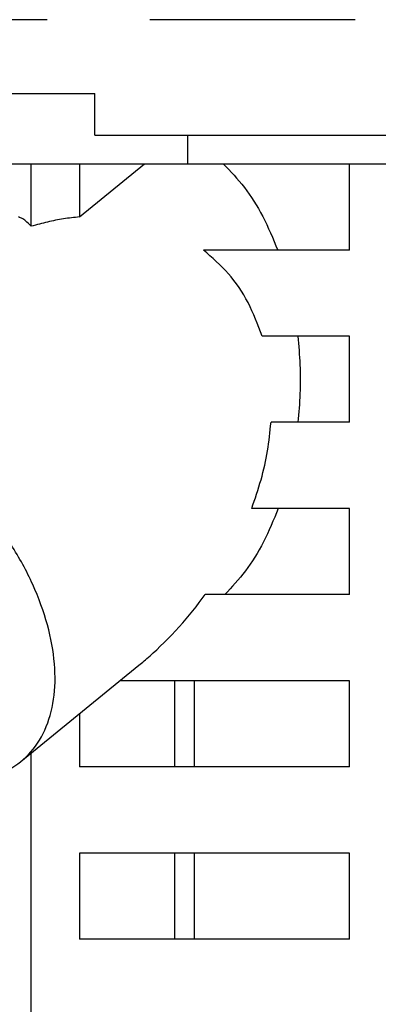
# Model space of a CAD drawing. Extents: x 14 to 382, y 12 to 285.
# Drawn here: x 158 to 159, y 67 to 69 of the extents above; entities that cross this region are included whole.
import ezdxf

# ---------------------------------------------------------------- set-up
doc = ezdxf.new("R2010")
doc.units = 0
doc.linetypes.add('DASHED', pattern=[0.75, 0.5, -0.25])
doc.layers.get('0').update_dxf_attribs({"linetype": 'CONTINUOUS'})
doc.layers.get('DEFPOINTS').update_dxf_attribs({"linetype": 'CONTINUOUS'})
doc.layers.add('DD0', color=4, linetype='CONTINUOUS')
doc.layers.add('M0', color=3, linetype='CONTINUOUS')
doc.styles.get("Standard").update_dxf_attribs({"font": 'txt', "bigfont": 'BIGFONT'})
doc.dimstyles.get("Standard").update_dxf_attribs({"dimtxt": 3.5, "dimasz": 3, "dimexe": 1.5, "dimexo": 0.5, "dimgap": 1.5, "dimtad": 3, "dimtih": 1, "dimtoh": 1, "dimtxsty": 'STANDARD', "dimblk1": 'OPEN', "dimblk2": 'OPEN', "dimsah": 1, "dimcen": 0.09, "dimazin": 3, "dimtfac": 1, "dimtdec": 4, "dimtofl": 0, "dimtmove": 0, "dimatfit": 3, "dimtolj": 1, "dimtzin": 0})

# ---------------------------------------------------------------- blocks, each defined once
blk = doc.blocks.new('_OPEN')
at = {"color": 0}
for p, q in [((-0.965926, 0.258819), (0, 0)), ((0, 0), (-1, 0)), ((0, 0), (-0.965926, -0.258819))]:
    blk.add_line(p, q, dxfattribs=at)
blk = doc.blocks.new('*D17')
at = {"layer": 'DD0'}
for p, q in [((155.803207, 68.62619), (155.803207, 26.29789)), ((206.794708, 44.759689), (206.794708, 26.29789)), ((158.803207, 27.79789), (203.794708, 27.79789))]:
    blk.add_line(p, q, dxfattribs=at)
at = {"layer": 'DEFPOINTS'}
for p in [(155.803207, 69.12619), (206.794708, 45.259689), (206.794708, 27.79789)]:
    blk.add_point(p, dxfattribs=at)
at = {"layer": 'DD0', "xscale": 3, "yscale": 3, "rotation": 180}
blk.add_blockref('_OPEN', (155.803207, 27.79789), dxfattribs=at)
at = {"layer": 'DD0', "xscale": 3, "yscale": 3}
blk.add_blockref('_OPEN', (206.794708, 27.79789), dxfattribs=at)
at = {"layer": 'DD0', "width": 0.833333}
blk.add_text('７３０', height=2.5, dxfattribs=at).set_placement((177.757276, 28.99789))
blk = doc.blocks.new('*D18')
at = {"layer": 'DD0'}
for p, q in [((155.303207, 69.306091), (133.303207, 69.306091)), ((134.803207, 66.306091), (134.803207, 36.956089)), ((160.341769, 33.956089), (133.303207, 33.956089))]:
    blk.add_line(p, q, dxfattribs=at)
at = {"layer": 'DEFPOINTS'}
for p in [(134.803207, 69.306089), (155.803209, 69.306089), (160.874709, 33.95609)]:
    blk.add_point(p, dxfattribs=at)
at = {"layer": 'DD0', "xscale": 3, "yscale": 3}
for p, rotation in [((134.803207, 69.306091), 90), ((134.803207, 33.956089), 270)]:
    blk.add_blockref('_OPEN', p, dxfattribs=dict(at, rotation=rotation))
at = {"layer": 'DD0', "width": 0.833333}
blk.add_text('５０５', height=2.5, rotation=90.000003, dxfattribs=at).set_placement((133.60321, 48.089422))

msp = doc.modelspace()

# ---------------------------------------------------------------- linework, layer by layer
at = {"layer": 'M0', "linetype": 'DASHED'}
msp.add_line((168.319209, 69.306089), (155.803209, 69.306089), dxfattribs=at)
at = {"layer": 'M0'}
for p, q in [((155.803209, 69.126189), (157.93471, 69.126189)), ((157.93471, 69.024689), (157.93471, 69.126189)), ((157.93471, 69.024689), (168.319209, 69.024689)), ((158.161779, 68.954689), (158.161779, 69.024689)), ((156.379616, 68.954689), (160.850458, 68.954689)), ((157.780276, 68.802575), (157.780276, 68.954689)), ((157.897387, 68.825327), (158.055824, 68.954689)), ((157.897387, 68.954689), (157.897387, 68.825327)), ((158.555648, 68.74469), (158.555648, 68.954689)), ((158.555648, 68.74469), (158.199755, 68.74469)), ((158.555648, 68.534689), (158.342232, 68.534689)), ((158.555648, 68.324689), (158.555648, 68.534689)), ((158.555648, 68.324689), (158.364136, 68.324689)), ((158.555648, 68.11469), (158.317112, 68.11469)), ((158.555648, 67.90469), (158.555648, 68.11469)), ((158.555648, 67.90469), (158.204078, 67.90469)), ((157.755096, 67.498026), (158.042146, 67.732401)), ((158.555648, 67.694689), (157.99596, 67.694689)), ((158.129708, 67.48469), (158.129708, 67.694689)), ((158.17814, 67.48469), (158.17814, 67.694689)), ((158.555648, 67.48469), (158.555648, 67.694689)), ((157.897387, 67.614205), (157.897387, 67.48469)), ((157.780276, 66.81969), (157.780276, 67.518584)), ((158.555648, 67.48469), (157.897387, 67.48469)), ((158.555648, 67.27469), (157.897387, 67.27469)), ((157.897387, 67.27469), (157.897387, 67.064689)), ((158.129708, 67.064689), (158.129708, 67.27469)), ((158.17814, 67.064689), (158.17814, 67.27469)), ((158.555648, 67.064689), (158.555648, 67.27469)), ((158.555648, 67.064689), (157.897387, 67.064689))]:
    msp.add_line(p, q, dxfattribs=at)
at = {"layer": 'M0', "extrusion": (0, 0, -1)}
for points, knots in [([(158.247983, 68.954689), (158.265474, 68.936443), (158.282965, 68.918196), (158.299221, 68.897187), (158.315477, 68.876177), (158.330498, 68.852403), (158.343865, 68.826526), (158.357233, 68.80065), (158.368947, 68.77267), (158.380661, 68.74469)], [0, 0, 0, 0, 1, 1, 1, 2, 2, 2, 3, 3, 3, 3]), ([(157.780276, 68.802575), (157.776765, 68.806216), (157.773255, 68.809857), (157.769751, 68.812945), (157.766248, 68.816034), (157.762752, 68.818569), (157.759276, 68.820541), (157.755801, 68.822513), (157.752348, 68.823919), (157.748894, 68.825327)], [0, 0, 0, 0, 1, 1, 1, 2, 2, 2, 3, 3, 3, 3]), ([(157.897387, 68.825327), (157.8845, 68.82392), (157.871614, 68.822512), (157.858645, 68.820541), (157.845675, 68.81857), (157.832623, 68.816033), (157.819548, 68.812945), (157.806473, 68.809857), (157.793374, 68.806216), (157.780276, 68.802575)], [0, 0, 0, 0, 1, 1, 1, 2, 2, 2, 3, 3, 3, 3]), ([(158.342232, 68.534689), (158.331849, 68.56261), (158.321466, 68.590532), (158.308219, 68.616366), (158.294972, 68.6422), (158.278861, 68.665947), (158.260306, 68.686987), (158.241751, 68.708026), (158.220753, 68.726358), (158.199755, 68.74469)], [0, 0, 0, 0, 1, 1, 1, 2, 2, 2, 3, 3, 3, 3]), ([(158.429527, 68.534689), (158.431559, 68.51147), (158.433592, 68.488251), (158.434628, 68.464869), (158.435664, 68.441487), (158.435703, 68.417943), (158.434745, 68.394553), (158.433786, 68.371162), (158.43183, 68.347926), (158.429873, 68.324689)], [0, 0, 0, 0, 1, 1, 1, 2, 2, 2, 3, 3, 3, 3]), ([(157.549356, 67.455437), (157.554912, 67.454465), (157.560468, 67.453493), (157.567448, 67.452692), (157.587862, 67.450349), (157.62046, 67.449465), (157.647723, 67.452692), (157.674987, 67.455919), (157.696916, 67.463256), (157.717491, 67.473827), (157.738065, 67.484398), (157.757284, 67.498203), (157.773494, 67.515108), (157.789703, 67.532013), (157.802904, 67.552018), (157.81311, 67.574605), (157.823316, 67.597193), (157.830526, 67.622362), (157.834487, 67.649538), (157.838447, 67.676715), (157.839158, 67.705898), (157.836625, 67.736402), (157.834092, 67.766906), (157.828317, 67.798729), (157.819427, 67.831132), (157.810536, 67.863535), (157.798532, 67.896518), (157.783695, 67.929305), (157.768858, 67.962092), (157.75119, 67.994685), (157.731101, 68.026324), (157.711012, 68.057964), (157.688502, 68.088651), (157.664102, 68.117658), (157.639701, 68.146666), (157.613409, 68.173995), (157.585831, 68.199031), (157.558253, 68.224068), (157.529389, 68.246812), (157.49995, 68.266644), (157.47051, 68.286476), (157.440496, 68.303396), (157.410474, 68.317331), (157.380453, 68.331267), (157.350425, 68.342218), (157.321585, 68.348724), (157.292745, 68.35523), (157.265093, 68.357292), (157.237442, 68.359353)], [0, 0, 0, 0, 1, 1, 1, 2, 2, 2, 3, 3, 3, 4, 4, 4, 5, 5, 5, 6, 6, 6, 7, 7, 7, 8, 8, 8, 9, 9, 9, 10, 10, 10, 11, 11, 11, 12, 12, 12, 13, 13, 13, 14, 14, 14, 15, 15, 15, 16, 16, 16, 16]), ([(158.317112, 68.11469), (158.325136, 68.138043), (158.33316, 68.161397), (158.339805, 68.184837), (158.346451, 68.208278), (158.35172, 68.231805), (158.355546, 68.255128), (158.359371, 68.278451), (158.361754, 68.30157), (158.364136, 68.324689)], [0, 0, 0, 0, 1, 1, 1, 2, 2, 2, 3, 3, 3, 3]), ([(158.381858, 68.11469), (158.370359, 68.08683), (158.35886, 68.05897), (158.345728, 68.033156), (158.332596, 68.007343), (158.31783, 67.983576), (158.301835, 67.962506), (158.28584, 67.941436), (158.268615, 67.923064), (158.25139, 67.90469)], [0, 0, 0, 0, 1, 1, 1, 2, 2, 2, 3, 3, 3, 3]), ([(158.042146, 67.732401), (158.05054, 67.739328), (158.058934, 67.746255), (158.069618, 67.755791), (158.089381, 67.773429), (158.116978, 67.799989), (158.140694, 67.826292), (158.164409, 67.852596), (158.184243, 67.878643), (158.204078, 67.90469)], [0, 0, 0, 0, 1, 1, 1, 2, 2, 2, 3, 3, 3, 3])]:
    msp.add_open_spline(points, degree=3, knots=knots, dxfattribs=at)

# ---------------------------------------------------------------- dimensions: what is measured, and where the dimension line sits
at = {"layer": 'DD0', "color": 4}
dim = msp.add_linear_dim(base=(134.803207, 69.306089), p1=(160.874709, 33.95609), p2=(155.803209, 69.306089), angle=90, text='５０５', dimstyle='STANDARD', override={"dimtxt": 2.5, "dimexe": 1.500002, "dimexo": 0.499999, "dimtih": 1, "dimtoh": 1}, dxfattribs=at)
dim.commit()
dim.dimension.update_dxf_attribs({"geometry": '*D18', "text_midpoint": (132.353207, 51.631088), "dimtype": 160, "text_rotation": 90.000002})
dim = msp.add_linear_dim(base=(206.794708, 27.79789), p1=(155.803207, 69.12619), p2=(206.794708, 45.259689), text='７３０', dimstyle='STANDARD', override={"dimtxt": 2.5, "dimexe": 1.500001, "dimexo": 0.499999, "dimtih": 1, "dimtoh": 1}, dxfattribs=at)
dim.commit()
dim.dimension.update_dxf_attribs({"geometry": '*D17', "text_midpoint": (181.29895, 30.24789), "dimtype": 160})

doc.saveas('drawing.dxf')
